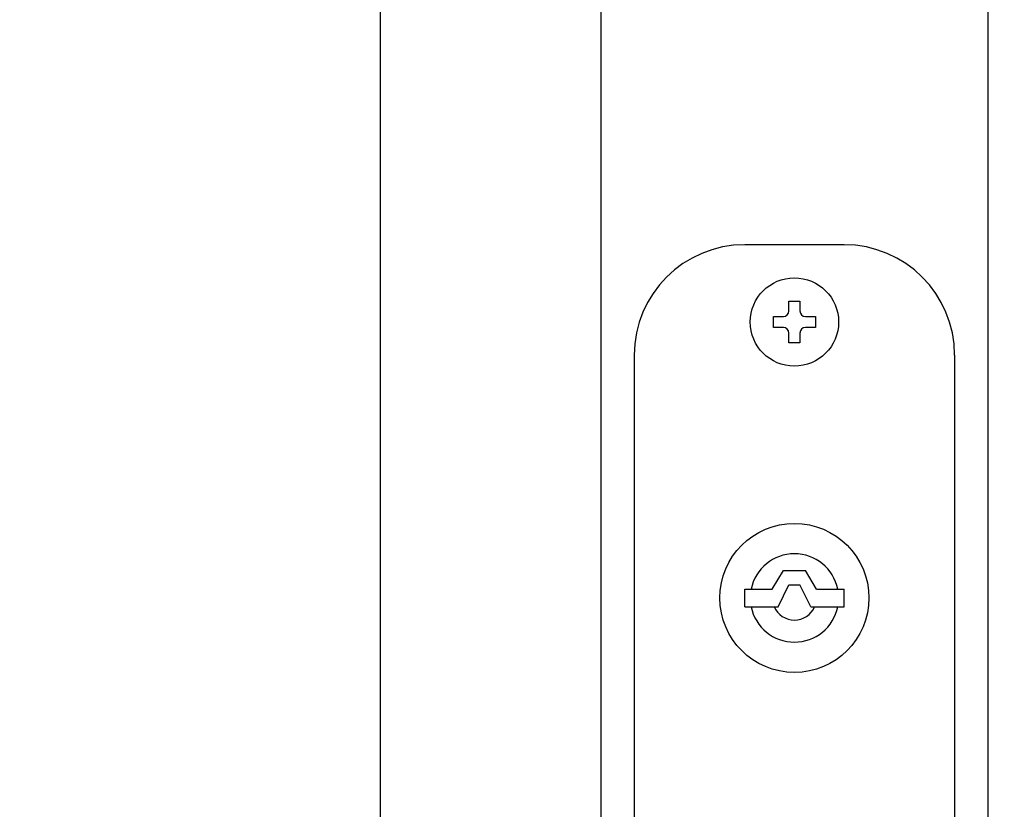
# Model space of a CAD drawing. Extents: x -37 to 21686, y -729 to 14614.
# Drawn here: x 3282 to 3371, y 10674 to 10746 of the extents above; entities that cross this region are included whole.
import ezdxf

# ---------------------------------------------------------------- set-up
doc = ezdxf.new("R2010")
doc.units = 0
doc.header["$LTSCALE"] = 70
doc.layers.add('_0-1_LAYER_1', color=7, linetype='CONTINUOUS')
doc.layers.add('_0-2_LAYER_2', color=7, linetype='CONTINUOUS')

msp = doc.modelspace()

# ---------------------------------------------------------------- linework, layer by layer
at = {"layer": '_0-1_LAYER_1', "color": 7, "linetype": 'Continuous'}
for p, q in [((3315, 10884.5), (3315, 10632.025)), ((3335, 10662), (3335, 10884.5)), ((3370, 10884.5), (3370, 9929.5)), ((3370, 10884.5), (3370, 9929.5)), ((3357, 10725.5), (3348, 10725.5)), ((3351.998, 10720.4), (3352.998, 10720.4)), ((3351.998, 10719.5), (3351.998, 10720.4)), ((3352.998, 10720.4), (3352.998, 10719.5)), ((3350.598, 10718), (3350.598, 10719)), ((3350.598, 10719), (3351.498, 10719)), ((3353.498, 10719), (3354.398, 10719)), ((3354.398, 10719), (3354.398, 10718)), ((3351.498, 10718), (3350.598, 10718)), ((3354.398, 10718), (3353.498, 10718)), ((3351.998, 10716.6), (3351.998, 10717.5)), ((3352.998, 10717.5), (3352.998, 10716.6)), ((3352.998, 10716.6), (3351.998, 10716.6)), ((3338, 10715.5), (3338, 10662)), ((3367, 10715.5), (3367, 10643.5)), ((3350.498, 10694.3), (3351.498, 10695.986)), ((3351.507, 10696), (3353.498, 10696)), ((3354.498, 10694.3), (3353.498, 10696)), ((3351.014, 10692.7), (3351.998, 10694.7)), ((3351.998, 10694.7), (3352.998, 10694.7)), ((3353.998, 10692.7), (3352.998, 10694.7)), ((3347.998, 10692.7), (3347.998, 10694.3)), ((3347.998, 10694.3), (3350.498, 10694.3)), ((3354.498, 10694.3), (3356.998, 10694.3)), ((3356.998, 10692.7), (3356.998, 10694.3)), ((3347.998, 10692.7), (3351.014, 10692.7)), ((3353.998, 10692.7), (3356.998, 10692.7))]:
    msp.add_line(p, q, dxfattribs=at)
for centre, radius in [((3352.498, 10718.5), 4), ((3352.498, 10693.5), 6.75)]:
    msp.add_circle(centre, radius, dxfattribs=at)
for centre, radius, start, end in [((3348, 10715.5), 10, 90, 180), ((3357, 10715.5), 10, 0, 90), ((3351.498, 10719.5), 0.5, 270, 0), ((3353.498, 10719.5), 0.5, 180, 270), ((3351.498, 10717.5), 0.5, 0, 90), ((3353.498, 10717.5), 0.5, 90, 180), ((3352.498, 10693.5), 4, 11.53696, 168.46304), ((3352.498, 10693.5), 4, 191.53696, 348.46304), ((3352.498, 10693.5), 2, 203.57818, 336.42182)]:
    msp.add_arc(centre, radius, start, end, dxfattribs=at)
at = {"layer": '_0-2_LAYER_2', "color": 7, "linetype": 'Continuous'}
msp.add_circle((3370, 10664.5), 150, dxfattribs=at)

doc.saveas('drawing.dxf')
